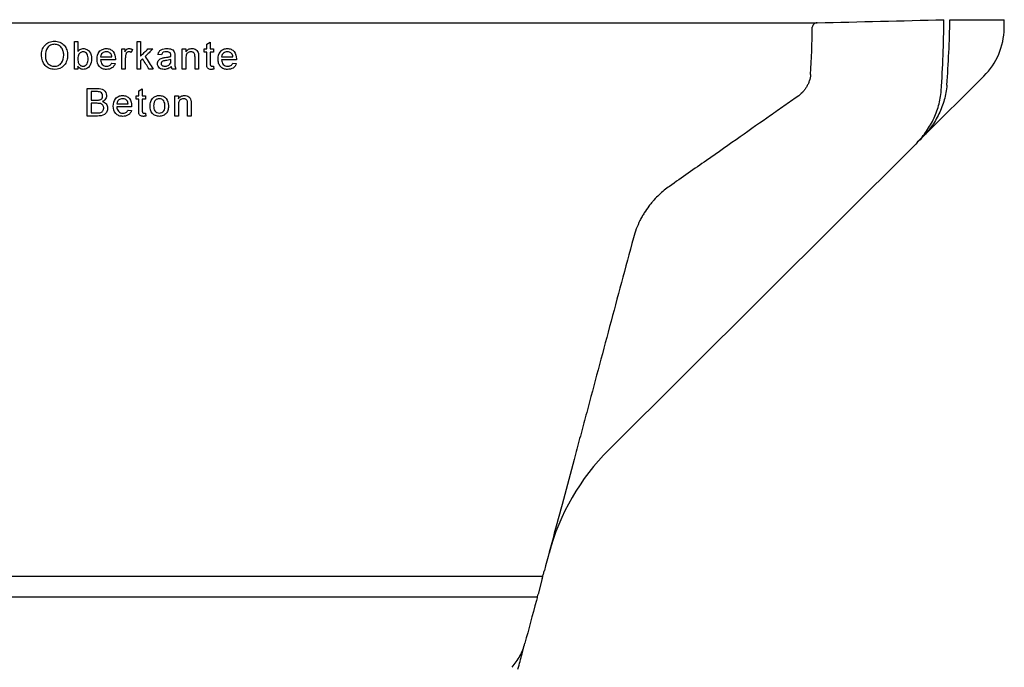
# Model space of a CAD drawing. Units: inches. Extents: x 24128 to 42093, y -4397 to 3454.
# Drawn here: x 32670 to 32884, y -2653 to -2512 of the extents above; entities that cross this region are included whole.
import ezdxf

# ---------------------------------------------------------------- set-up
doc = ezdxf.new("R2010")
doc.units = ezdxf.units.IN
doc.header["$MEASUREMENT"] = 0
doc.layers.add('DUENN-18', color=94, linetype='Continuous')
doc.layers.add('SICHTBAR', color=7, linetype='Continuous')

msp = doc.modelspace()

# ---------------------------------------------------------------- linework, layer by layer
at = {"layer": 'DUENN-18'}
for p, q in [((32681.43, -2516.44), (32682.2, -2516.44)), ((32695.11, -2516.44), (32695.87, -2516.44)), ((32691.77, -2518.05), (32692.46, -2518.05)), ((32692.46, -2518.05), (32692.46, -2518.66)), ((32694.08, -2518.18), (32693.84, -2518.85)), ((32697.48, -2518.05), (32698.55, -2518.05)), ((32704.97, -2518.05), (32705.74, -2518.05)), ((32705.74, -2518.05), (32705.74, -2518.66)), ((32709.75, -2518.05), (32710.29, -2518.05)), ((32709.75, -2518.74), (32709.75, -2518.05)), ((32710.29, -2516.99), (32711.06, -2516.55)), ((32711.06, -2518.05), (32711.75, -2518.05)), ((32711.75, -2518.05), (32711.75, -2518.74)), ((32687.14, -2519.74), (32689.6, -2519.74)), ((32690.37, -2520.44), (32687.14, -2520.44)), ((32696.32, -2520.23), (32695.87, -2520.66)), ((32700.42, -2519.36), (32699.65, -2519.28)), ((32702.49, -2520.58), (32702.49, -2520.36)), ((32703.34, -2519.59), (32703.34, -2520.53)), ((32710.29, -2518.74), (32709.75, -2518.74)), ((32711.75, -2518.74), (32711.06, -2518.74)), ((32713.54, -2519.74), (32716, -2519.74)), ((32716.77, -2520.44), (32713.54, -2520.44)), ((32682.2, -2522.44), (32681.43, -2522.44)), ((32682.2, -2521.78), (32682.2, -2522.44)), ((32689.59, -2521.13), (32690.34, -2521.21)), ((32692.54, -2522.44), (32691.77, -2522.44)), ((32695.87, -2522.44), (32695.11, -2522.44)), ((32698.63, -2522.44), (32697.73, -2522.44)), ((32703.57, -2522.44), (32702.8, -2522.44)), ((32705.74, -2522.44), (32704.97, -2522.44)), ((32708.51, -2522.44), (32707.74, -2522.44)), ((32711.75, -2521.8), (32711.83, -2522.45)), ((32715.99, -2521.13), (32716.74, -2521.21)), ((32684.22, -2526.67), (32686.46, -2526.67)), ((32695.48, -2527.22), (32696.25, -2526.78)), ((32686.2, -2527.36), (32685.06, -2527.36)), ((32685.06, -2529.21), (32686.3, -2529.21)), ((32694.94, -2528.98), (32694.94, -2528.28)), ((32694.94, -2528.28), (32695.48, -2528.28)), ((32695.48, -2528.98), (32694.94, -2528.98)), ((32696.25, -2528.28), (32696.94, -2528.28)), ((32696.94, -2528.98), (32696.25, -2528.98)), ((32696.94, -2528.28), (32696.94, -2528.98)), ((32703.35, -2528.28), (32704.12, -2528.28)), ((32704.12, -2528.28), (32704.12, -2528.9)), ((32686.38, -2529.9), (32685.06, -2529.9)), ((32690.69, -2529.98), (32693.15, -2529.98)), ((32693.92, -2530.67), (32690.69, -2530.67)), ((32693.15, -2531.36), (32693.9, -2531.44)), ((32686.47, -2532.67), (32684.22, -2532.67)), ((32685.06, -2531.98), (32686.48, -2531.98)), ((32696.94, -2532.03), (32697.02, -2532.68)), ((32704.12, -2532.67), (32703.35, -2532.67)), ((32706.89, -2532.67), (32706.12, -2532.67)), ((32783.16, -2632.97), (32515.25, -2632.97)), ((32519.86, -2637.41), (32781.44, -2637.41))]:
    msp.add_line(p, q, dxfattribs=at)
for points in [[(32870.46, -2527.15), (32870.83, -2522.01), (32871.03, -2516.85), (32871.04, -2511.69)], [(32841.96, -2523.63), (32842.18, -2520.22), (32842.32, -2516.78), (32842.36, -2513.34)], [(32682.2, -2520.21), (32682.2, -2520.58), (32682.22, -2520.96), (32682.4, -2521.28)]]:
    msp.add_open_spline(points, degree=3, dxfattribs=at)
for points, knots in [([(32843.42, -2512.36), (32843.28, -2512.36), (32843.15, -2512.39), (32842.9, -2512.48), (32842.79, -2512.55), (32842.59, -2512.73), (32842.51, -2512.83), (32842.39, -2513.07), (32842.36, -2513.2), (32842.36, -2513.34)], [0, 0, 0, 0, 0.25, 0.25, 0.5, 0.5, 0.75, 0.75, 1, 1, 1, 1]), ([(32674.26, -2519.52), (32674.27, -2519.12), (32674.3, -2518.72), (32674.53, -2517.96), (32674.71, -2517.59), (32675.24, -2516.98), (32675.57, -2516.74), (32676.3, -2516.43), (32676.71, -2516.37), (32677.11, -2516.36)], [0, 0, 0, 0, 0.25, 0.25, 0.5, 0.5, 0.75, 0.75, 1, 1, 1, 1]), ([(32677.11, -2516.36), (32677.51, -2516.37), (32677.9, -2516.43), (32678.62, -2516.74), (32678.95, -2516.97), (32679.47, -2517.55), (32679.66, -2517.91), (32679.9, -2518.65), (32679.95, -2519.05), (32679.95, -2519.45)], [0, 0, 0, 0, 0.25, 0.25, 0.5, 0.5, 0.75, 0.75, 1, 1, 1, 1]), ([(32681.43, -2522.44), (32681.43, -2521.94), (32681.43, -2520.94), (32681.43, -2519.44), (32681.43, -2517.94), (32681.43, -2516.94), (32681.43, -2516.44)], [0, 0, 0, 0, 0.250006, 0.5, 0.749994, 1, 1, 1, 1]), ([(32682.2, -2516.44), (32682.2, -2516.81), (32682.2, -2517.54), (32682.2, -2518.28), (32682.2, -2518.65)], [0, 0, 0, 0, 0.5, 1, 1, 1, 1]), ([(32695.11, -2522.44), (32695.11, -2521.94), (32695.11, -2520.94), (32695.11, -2519.44), (32695.11, -2517.94), (32695.11, -2516.94), (32695.11, -2516.44)], [0, 0, 0, 0, 0.250006, 0.5, 0.749994, 1, 1, 1, 1]), ([(32695.87, -2516.44), (32695.87, -2516.97), (32695.87, -2518.03), (32695.87, -2519.09), (32695.87, -2519.62)], [0, 0, 0, 0, 0.5, 1, 1, 1, 1]), ([(32677.12, -2517.05), (32676.81, -2517.06), (32676.51, -2517.11), (32675.97, -2517.37), (32675.72, -2517.56), (32675.18, -2518.28), (32675.12, -2518.92), (32675.11, -2519.53)], [0, 0, 0, 0, 0.25, 0.25, 0.5, 0.5, 1, 1, 1, 1]), ([(32679.11, -2519.44), (32679.1, -2519.15), (32679.08, -2518.86), (32678.97, -2518.44), (32678.92, -2518.3), (32678.8, -2518.04), (32678.72, -2517.91), (32678.55, -2517.67), (32678.45, -2517.57), (32678.22, -2517.38), (32678.1, -2517.31), (32677.7, -2517.11), (32677.41, -2517.06), (32677.12, -2517.05)], [0, 0, 0, 0, 0.25, 0.25, 0.375, 0.375, 0.5, 0.5, 0.625, 0.625, 0.75, 0.75, 1, 1, 1, 1]), ([(32682.2, -2518.65), (32682.27, -2518.55), (32682.34, -2518.45), (32682.43, -2518.37), (32682.55, -2518.25), (32682.69, -2518.15), (32682.84, -2518.08), (32682.99, -2518.02), (32683.15, -2517.99), (32683.3, -2517.98), (32683.33, -2517.98), (32683.35, -2517.98), (32683.38, -2517.98)], [0, 0, 0, 0, 0.250755, 0.250755, 0.250755, 0.61066, 0.61066, 0.61066, 0.946924, 0.946924, 0.946924, 1, 1, 1, 1]), ([(32683.38, -2517.98), (32683.65, -2517.98), (32683.91, -2518.03), (32684.39, -2518.26), (32684.61, -2518.44), (32685.07, -2519.09), (32685.19, -2519.64), (32685.2, -2520.18)], [0, 0, 0, 0, 0.25, 0.25, 0.5, 0.5, 1, 1, 1, 1]), ([(32686.37, -2520.28), (32686.38, -2519.7), (32686.49, -2519.11), (32687.05, -2518.44), (32687.28, -2518.26), (32687.81, -2518.03), (32688.11, -2517.98), (32688.4, -2517.98)], [0, 0, 0, 0, 0.5, 0.5, 0.75, 0.75, 1, 1, 1, 1]), ([(32688.4, -2517.98), (32688.68, -2517.98), (32688.96, -2518.02), (32689.48, -2518.25), (32689.7, -2518.43), (32690.24, -2519.08), (32690.36, -2519.67), (32690.37, -2520.24)], [0, 0, 0, 0, 0.25, 0.25, 0.5, 0.5, 1, 1, 1, 1]), ([(32691.77, -2522.44), (32691.77, -2522.07), (32691.77, -2521.34), (32691.77, -2520.25), (32691.77, -2519.15), (32691.77, -2518.42), (32691.77, -2518.05)], [0, 0, 0, 0, 0.250003, 0.5, 0.749997, 1, 1, 1, 1]), ([(32692.46, -2518.66), (32692.51, -2518.58), (32692.56, -2518.49), (32692.62, -2518.41), (32692.69, -2518.31), (32692.77, -2518.22), (32692.86, -2518.14), (32692.93, -2518.09), (32693.02, -2518.04), (32693.1, -2518.02), (32693.18, -2517.99), (32693.27, -2517.98), (32693.36, -2517.98)], [0, 0, 0, 0, 0.250284, 0.250284, 0.250284, 0.556196, 0.556196, 0.556196, 0.779572, 0.779572, 0.779572, 1, 1, 1, 1]), ([(32693.36, -2517.98), (32693.42, -2517.98), (32693.48, -2517.98), (32693.54, -2517.99), (32693.61, -2518), (32693.67, -2518.01), (32693.73, -2518.03), (32693.79, -2518.05), (32693.85, -2518.07), (32693.91, -2518.1), (32693.96, -2518.12), (32694.02, -2518.15), (32694.08, -2518.18)], [0, 0, 0, 0, 0.248638, 0.248638, 0.248638, 0.498087, 0.498087, 0.498087, 0.747445, 0.747445, 0.747445, 1, 1, 1, 1]), ([(32695.87, -2519.62), (32696.14, -2519.36), (32696.68, -2518.84), (32697.21, -2518.31), (32697.48, -2518.05)], [0, 0, 0, 0, 0.500009, 1, 1, 1, 1]), ([(32698.55, -2518.05), (32698.27, -2518.33), (32697.71, -2518.87), (32697.15, -2519.42), (32696.87, -2519.69)], [0, 0, 0, 0, 0.49999, 1, 1, 1, 1]), ([(32699.65, -2519.28), (32699.7, -2519.07), (32699.77, -2518.86), (32700.01, -2518.49), (32700.18, -2518.34), (32700.76, -2518.04), (32701.2, -2517.98), (32701.63, -2517.98)], [0, 0, 0, 0, 0.25, 0.25, 0.5, 0.5, 1, 1, 1, 1]), ([(32701.63, -2517.98), (32701.98, -2517.98), (32702.33, -2518.01), (32702.82, -2518.22), (32702.97, -2518.32), (32703.19, -2518.59), (32703.26, -2518.76), (32703.3, -2518.94)], [0, 0, 0, 0, 0.5, 0.5, 0.75, 0.75, 1, 1, 1, 1]), ([(32704.97, -2522.44), (32704.97, -2522.07), (32704.97, -2521.34), (32704.97, -2520.25), (32704.97, -2519.15), (32704.97, -2518.42), (32704.97, -2518.05)], [0, 0, 0, 0, 0.250003, 0.5, 0.749996, 1, 1, 1, 1]), ([(32705.74, -2518.66), (32705.89, -2518.45), (32706.08, -2518.26), (32706.55, -2518.02), (32706.81, -2517.98), (32707.07, -2517.98)], [0, 0, 0, 0, 0.5, 0.5, 1, 1, 1, 1]), ([(32707.07, -2517.98), (32707.39, -2517.98), (32707.71, -2518.06), (32708.25, -2518.41), (32708.4, -2518.72), (32708.47, -2519.04)], [0, 0, 0, 0, 0.5, 0.5, 1, 1, 1, 1]), ([(32710.29, -2518.05), (32710.29, -2517.87), (32710.29, -2517.52), (32710.29, -2517.16), (32710.29, -2516.99)], [0, 0, 0, 0, 0.5, 1, 1, 1, 1]), ([(32711.06, -2516.55), (32711.06, -2516.8), (32711.06, -2517.3), (32711.06, -2517.8), (32711.06, -2518.05)], [0, 0, 0, 0, 0.5, 1, 1, 1, 1]), ([(32712.77, -2520.28), (32712.78, -2519.7), (32712.89, -2519.1), (32713.46, -2518.43), (32713.7, -2518.25), (32714.22, -2518.02), (32714.51, -2517.98), (32714.8, -2517.98)], [0, 0, 0, 0, 0.5, 0.5, 0.75, 0.75, 1, 1, 1, 1]), ([(32714.8, -2517.98), (32715.07, -2517.98), (32715.35, -2518.02), (32715.86, -2518.24), (32716.09, -2518.42), (32716.64, -2519.06), (32716.76, -2519.66), (32716.77, -2520.24)], [0, 0, 0, 0, 0.25, 0.25, 0.5, 0.5, 1, 1, 1, 1]), ([(32677.11, -2522.51), (32676.72, -2522.51), (32676.34, -2522.45), (32675.62, -2522.15), (32675.3, -2521.93), (32674.52, -2521.08), (32674.27, -2520.3), (32674.26, -2519.52)], [0, 0, 0, 0, 0.25, 0.25, 0.5, 0.5, 1, 1, 1, 1]), ([(32675.11, -2519.53), (32675.11, -2519.81), (32675.14, -2520.09), (32675.26, -2520.5), (32675.31, -2520.64), (32675.43, -2520.89), (32675.51, -2521.01), (32675.69, -2521.23), (32675.8, -2521.33), (32676.02, -2521.51), (32676.14, -2521.59), (32676.53, -2521.77), (32676.82, -2521.81), (32677.1, -2521.82)], [0, 0, 0, 0, 0.25, 0.25, 0.375, 0.375, 0.5, 0.5, 0.625, 0.625, 0.75, 0.75, 1, 1, 1, 1]), ([(32677.1, -2521.82), (32677.4, -2521.81), (32677.69, -2521.77), (32678.22, -2521.52), (32678.45, -2521.33), (32678.99, -2520.64), (32679.1, -2520.03), (32679.11, -2519.44)], [0, 0, 0, 0, 0.25, 0.25, 0.5, 0.5, 1, 1, 1, 1]), ([(32679.95, -2519.45), (32679.95, -2519.84), (32679.9, -2520.23), (32679.66, -2520.97), (32679.47, -2521.33), (32678.7, -2522.21), (32677.9, -2522.5), (32677.11, -2522.51)], [0, 0, 0, 0, 0.25, 0.25, 0.5, 0.5, 1, 1, 1, 1]), ([(32683.33, -2518.67), (32683.22, -2518.67), (32683.1, -2518.69), (32682.99, -2518.73), (32682.88, -2518.77), (32682.78, -2518.83), (32682.7, -2518.9), (32682.59, -2518.99), (32682.49, -2519.11), (32682.42, -2519.23), (32682.35, -2519.35), (32682.3, -2519.48), (32682.27, -2519.62), (32682.22, -2519.81), (32682.2, -2520.01), (32682.2, -2520.21)], [0, 0, 0, 0, 0.1614, 0.1614, 0.1614, 0.323397, 0.323397, 0.323397, 0.521709, 0.521709, 0.521709, 0.71802, 0.71802, 0.71802, 1, 1, 1, 1]), ([(32683.3, -2521.82), (32683.66, -2521.81), (32684, -2521.6), (32684.38, -2520.98), (32684.43, -2520.6), (32684.43, -2520.24)], [0, 0, 0, 0, 0.5, 0.5, 1, 1, 1, 1]), ([(32684.43, -2520.24), (32684.43, -2519.88), (32684.39, -2519.51), (32684.04, -2518.89), (32683.69, -2518.68), (32683.33, -2518.67)], [0, 0, 0, 0, 0.5, 0.5, 1, 1, 1, 1]), ([(32685.2, -2520.18), (32685.19, -2520.73), (32685.1, -2521.3), (32684.62, -2521.98), (32684.42, -2522.17), (32683.93, -2522.45), (32683.65, -2522.51), (32683.37, -2522.51)], [0, 0, 0, 0, 0.5, 0.5, 0.75, 0.75, 1, 1, 1, 1]), ([(32688.44, -2522.51), (32688.15, -2522.51), (32687.87, -2522.48), (32687.33, -2522.27), (32687.08, -2522.1), (32686.51, -2521.46), (32686.38, -2520.86), (32686.37, -2520.28)], [0, 0, 0, 0, 0.25, 0.25, 0.5, 0.5, 1, 1, 1, 1]), ([(32688.39, -2518.67), (32688.24, -2518.67), (32688.09, -2518.69), (32687.8, -2518.78), (32687.66, -2518.85), (32687.42, -2519.05), (32687.33, -2519.17), (32687.19, -2519.44), (32687.15, -2519.59), (32687.14, -2519.74)], [0, 0, 0, 0, 0.25, 0.25, 0.5, 0.5, 0.75, 0.75, 1, 1, 1, 1]), ([(32687.14, -2520.44), (32687.17, -2520.79), (32687.26, -2521.15), (32687.74, -2521.68), (32688.09, -2521.81), (32688.45, -2521.82)], [0, 0, 0, 0, 0.5, 0.5, 1, 1, 1, 1]), ([(32689.32, -2519.04), (32689.26, -2518.98), (32689.19, -2518.92), (32689.12, -2518.87), (32689.01, -2518.8), (32688.89, -2518.74), (32688.76, -2518.71), (32688.64, -2518.68), (32688.51, -2518.67), (32688.39, -2518.67)], [0, 0, 0, 0, 0.247572, 0.247572, 0.247572, 0.642306, 0.642306, 0.642306, 1, 1, 1, 1]), ([(32689.6, -2519.74), (32689.59, -2519.68), (32689.58, -2519.62), (32689.57, -2519.55), (32689.56, -2519.49), (32689.54, -2519.43), (32689.52, -2519.36), (32689.48, -2519.26), (32689.42, -2519.15), (32689.35, -2519.07), (32689.34, -2519.06), (32689.33, -2519.05), (32689.32, -2519.04)], [0, 0, 0, 0, 0.24904, 0.24904, 0.24904, 0.498925, 0.498925, 0.498925, 0.946101, 0.946101, 0.946101, 1, 1, 1, 1]), ([(32690.37, -2520.24), (32690.37, -2520.27), (32690.37, -2520.31), (32690.37, -2520.34), (32690.37, -2520.36), (32690.37, -2520.37), (32690.37, -2520.39), (32690.37, -2520.4), (32690.37, -2520.42), (32690.37, -2520.44)], [0, 0, 0, 0, 0.499994, 0.499994, 0.499994, 0.749996, 0.749996, 0.749996, 1, 1, 1, 1]), ([(32692.66, -2519.23), (32692.64, -2519.3), (32692.62, -2519.37), (32692.6, -2519.45), (32692.59, -2519.52), (32692.58, -2519.59), (32692.57, -2519.67), (32692.55, -2519.81), (32692.54, -2519.96), (32692.54, -2520.11)], [0, 0, 0, 0, 0.250013, 0.250013, 0.250013, 0.500281, 0.500281, 0.500281, 1, 1, 1, 1]), ([(32692.54, -2520.11), (32692.54, -2520.5), (32692.54, -2521.27), (32692.54, -2522.05), (32692.54, -2522.44)], [0, 0, 0, 0, 0.5, 1, 1, 1, 1]), ([(32693.33, -2518.67), (32693.25, -2518.67), (32693.17, -2518.68), (32693.09, -2518.71), (32693.02, -2518.74), (32692.95, -2518.79), (32692.89, -2518.84), (32692.84, -2518.89), (32692.79, -2518.95), (32692.75, -2519.01), (32692.71, -2519.08), (32692.68, -2519.16), (32692.66, -2519.23)], [0, 0, 0, 0, 0.25485, 0.25485, 0.25485, 0.510864, 0.510864, 0.510864, 0.750928, 0.750928, 0.750928, 1, 1, 1, 1]), ([(32693.84, -2518.85), (32693.8, -2518.82), (32693.76, -2518.8), (32693.72, -2518.78), (32693.68, -2518.75), (32693.64, -2518.73), (32693.6, -2518.72), (32693.55, -2518.7), (32693.51, -2518.69), (32693.47, -2518.68), (32693.42, -2518.67), (32693.37, -2518.67), (32693.33, -2518.67)], [0, 0, 0, 0, 0.249041, 0.249041, 0.249041, 0.499225, 0.499225, 0.499225, 0.745742, 0.745742, 0.745742, 1, 1, 1, 1]), ([(32695.87, -2520.66), (32695.87, -2520.96), (32695.87, -2521.55), (32695.87, -2522.14), (32695.87, -2522.44)], [0, 0, 0, 0, 0.5, 1, 1, 1, 1]), ([(32697.73, -2522.44), (32697.5, -2522.07), (32697.02, -2521.34), (32696.55, -2520.6), (32696.32, -2520.23)], [0, 0, 0, 0, 0.499988, 1, 1, 1, 1]), ([(32696.87, -2519.69), (32697.16, -2520.15), (32697.75, -2521.07), (32698.34, -2521.98), (32698.63, -2522.44)], [0, 0, 0, 0, 0.500016, 1, 1, 1, 1]), ([(32699.57, -2521.28), (32699.57, -2521.13), (32699.59, -2520.98), (32699.64, -2520.85), (32699.69, -2520.71), (32699.77, -2520.58), (32699.86, -2520.47), (32699.95, -2520.37), (32700.05, -2520.28), (32700.17, -2520.21), (32700.3, -2520.13), (32700.44, -2520.08), (32700.59, -2520.03)], [0, 0, 0, 0, 0.249689, 0.249689, 0.249689, 0.501721, 0.501721, 0.501721, 0.735508, 0.735508, 0.735508, 1, 1, 1, 1]), ([(32701.33, -2520.6), (32701.23, -2520.61), (32701.12, -2520.63), (32700.91, -2520.67), (32700.8, -2520.69), (32700.6, -2520.77), (32700.51, -2520.84), (32700.41, -2520.97), (32700.38, -2521.02), (32700.35, -2521.12), (32700.34, -2521.18), (32700.34, -2521.23)], [0, 0, 0, 0, 0.25, 0.25, 0.5, 0.5, 0.75, 0.75, 0.875, 0.875, 1, 1, 1, 1]), ([(32701.49, -2518.67), (32701.26, -2518.67), (32701.02, -2518.68), (32700.6, -2518.9), (32700.49, -2519.13), (32700.42, -2519.36)], [0, 0, 0, 0, 0.5, 0.5, 1, 1, 1, 1]), ([(32700.59, -2520.03), (32700.69, -2520), (32700.8, -2519.98), (32700.9, -2519.97), (32700.95, -2519.96), (32701.01, -2519.95), (32701.06, -2519.94), (32701.11, -2519.93), (32701.17, -2519.93), (32701.22, -2519.92)], [0, 0, 0, 0, 0.498944, 0.498944, 0.498944, 0.74941, 0.74941, 0.74941, 1, 1, 1, 1]), ([(32701.22, -2519.92), (32701.43, -2519.89), (32701.65, -2519.86), (32701.86, -2519.82), (32701.96, -2519.81), (32702.07, -2519.78), (32702.18, -2519.76), (32702.28, -2519.73), (32702.39, -2519.7), (32702.49, -2519.67)], [0, 0, 0, 0, 0.49833, 0.49833, 0.49833, 0.748513, 0.748513, 0.748513, 1, 1, 1, 1]), ([(32702.49, -2520.36), (32702.31, -2520.43), (32702.11, -2520.47), (32701.73, -2520.55), (32701.53, -2520.57), (32701.33, -2520.6)], [0, 0, 0, 0, 0.5, 0.5, 1, 1, 1, 1]), ([(32702.29, -2518.9), (32702.2, -2518.82), (32702.09, -2518.76), (32701.97, -2518.73), (32701.89, -2518.71), (32701.82, -2518.69), (32701.74, -2518.68), (32701.66, -2518.67), (32701.58, -2518.67), (32701.49, -2518.67)], [0, 0, 0, 0, 0.436483, 0.436483, 0.436483, 0.715182, 0.715182, 0.715182, 1, 1, 1, 1]), ([(32702.49, -2519.49), (32702.49, -2519.44), (32702.49, -2519.38), (32702.48, -2519.33), (32702.48, -2519.25), (32702.46, -2519.16), (32702.43, -2519.09), (32702.4, -2519.03), (32702.37, -2518.98), (32702.33, -2518.93), (32702.32, -2518.92), (32702.31, -2518.91), (32702.29, -2518.9)], [0, 0, 0, 0, 0.249118, 0.249118, 0.249118, 0.635252, 0.635252, 0.635252, 0.922688, 0.922688, 0.922688, 1, 1, 1, 1]), ([(32702.37, -2521.19), (32702.4, -2521.15), (32702.42, -2521.1), (32702.45, -2521), (32702.46, -2520.95), (32702.48, -2520.79), (32702.49, -2520.69), (32702.49, -2520.58)], [0, 0, 0, 0, 0.25, 0.25, 0.5, 0.5, 1, 1, 1, 1]), ([(32702.49, -2519.67), (32702.49, -2519.64), (32702.49, -2519.61), (32702.49, -2519.58), (32702.49, -2519.56), (32702.49, -2519.55), (32702.49, -2519.53), (32702.49, -2519.52), (32702.49, -2519.5), (32702.49, -2519.49)], [0, 0, 0, 0, 0.499943, 0.499943, 0.499943, 0.749935, 0.749935, 0.749935, 1, 1, 1, 1]), ([(32703.3, -2518.94), (32703.31, -2518.99), (32703.32, -2519.05), (32703.32, -2519.1), (32703.33, -2519.16), (32703.33, -2519.21), (32703.33, -2519.27), (32703.33, -2519.32), (32703.34, -2519.37), (32703.34, -2519.43), (32703.34, -2519.48), (32703.34, -2519.54), (32703.34, -2519.59)], [0, 0, 0, 0, 0.250289, 0.250289, 0.250289, 0.500245, 0.500245, 0.500245, 0.750061, 0.750061, 0.750061, 1, 1, 1, 1]), ([(32703.34, -2520.53), (32703.34, -2520.85), (32703.34, -2521.17), (32703.36, -2521.49), (32703.36, -2521.65), (32703.37, -2521.81), (32703.41, -2521.97), (32703.44, -2522.13), (32703.5, -2522.29), (32703.57, -2522.44)], [0, 0, 0, 0, 0.491728, 0.491728, 0.491728, 0.740537, 0.740537, 0.740537, 1, 1, 1, 1]), ([(32706.86, -2518.67), (32706.72, -2518.67), (32706.57, -2518.69), (32706.44, -2518.74), (32706.31, -2518.79), (32706.18, -2518.87), (32706.07, -2518.96), (32706, -2519.02), (32705.94, -2519.1), (32705.9, -2519.19), (32705.84, -2519.31), (32705.8, -2519.44), (32705.78, -2519.58), (32705.75, -2519.74), (32705.74, -2519.92), (32705.74, -2520.09)], [0, 0, 0, 0, 0.208329, 0.208329, 0.208329, 0.419983, 0.419983, 0.419983, 0.556097, 0.556097, 0.556097, 0.754093, 0.754093, 0.754093, 1, 1, 1, 1]), ([(32705.74, -2520.09), (32705.74, -2520.48), (32705.74, -2521.26), (32705.74, -2522.05), (32705.74, -2522.44)], [0, 0, 0, 0, 0.5, 1, 1, 1, 1]), ([(32707.74, -2519.82), (32707.74, -2519.67), (32707.73, -2519.53), (32707.71, -2519.38), (32707.7, -2519.29), (32707.67, -2519.19), (32707.63, -2519.1), (32707.6, -2519.03), (32707.56, -2518.97), (32707.5, -2518.91), (32707.45, -2518.86), (32707.39, -2518.82), (32707.32, -2518.78), (32707.25, -2518.74), (32707.16, -2518.71), (32707.08, -2518.69), (32707.01, -2518.67), (32706.93, -2518.67), (32706.86, -2518.67)], [0, 0, 0, 0, 0.259084, 0.259084, 0.259084, 0.432584, 0.432584, 0.432584, 0.571222, 0.571222, 0.571222, 0.709344, 0.709344, 0.709344, 0.866563, 0.866563, 0.866563, 1, 1, 1, 1]), ([(32707.74, -2522.44), (32707.74, -2522), (32707.74, -2521.13), (32707.74, -2520.26), (32707.74, -2519.82)], [0, 0, 0, 0, 0.5, 1, 1, 1, 1]), ([(32708.47, -2519.04), (32708.48, -2519.09), (32708.48, -2519.15), (32708.49, -2519.21), (32708.5, -2519.27), (32708.5, -2519.33), (32708.5, -2519.39), (32708.5, -2519.51), (32708.51, -2519.63), (32708.51, -2519.75)], [0, 0, 0, 0, 0.250247, 0.250247, 0.250247, 0.500226, 0.500226, 0.500226, 1, 1, 1, 1]), ([(32708.51, -2519.75), (32708.51, -2520.2), (32708.51, -2521.1), (32708.51, -2521.99), (32708.51, -2522.44)], [0, 0, 0, 0, 0.5000005, 1, 1, 1, 1]), ([(32710.29, -2521.21), (32710.29, -2520.8), (32710.29, -2519.98), (32710.29, -2519.16), (32710.29, -2518.74)], [0, 0, 0, 0, 0.4999997, 1, 1, 1, 1]), ([(32711.06, -2518.74), (32711.06, -2519.16), (32711.06, -2519.99), (32711.06, -2520.82), (32711.06, -2521.23)], [0, 0, 0, 0, 0.5, 1, 1, 1, 1]), ([(32714.84, -2522.51), (32714.55, -2522.51), (32714.27, -2522.48), (32713.74, -2522.28), (32713.49, -2522.11), (32713.11, -2521.69), (32712.97, -2521.43), (32712.8, -2520.87), (32712.77, -2520.58), (32712.77, -2520.28)], [0, 0, 0, 0, 0.25, 0.25, 0.5, 0.5, 0.75, 0.75, 1, 1, 1, 1]), ([(32714.79, -2518.67), (32714.64, -2518.67), (32714.49, -2518.69), (32714.2, -2518.78), (32714.07, -2518.85), (32713.89, -2518.99), (32713.83, -2519.05), (32713.74, -2519.17), (32713.7, -2519.23), (32713.6, -2519.44), (32713.55, -2519.59), (32713.54, -2519.74)], [0, 0, 0, 0, 0.25, 0.25, 0.5, 0.5, 0.625, 0.625, 0.75, 0.75, 1, 1, 1, 1]), ([(32713.54, -2520.44), (32713.57, -2520.8), (32713.66, -2521.16), (32714.14, -2521.69), (32714.5, -2521.81), (32714.85, -2521.82)], [0, 0, 0, 0, 0.5, 0.5, 1, 1, 1, 1]), ([(32715.72, -2519.04), (32715.59, -2518.92), (32715.46, -2518.82), (32715.13, -2518.69), (32714.96, -2518.67), (32714.79, -2518.67)], [0, 0, 0, 0, 0.5, 0.5, 1, 1, 1, 1]), ([(32716, -2519.74), (32715.98, -2519.62), (32715.96, -2519.49), (32715.89, -2519.3), (32715.87, -2519.24), (32715.8, -2519.13), (32715.76, -2519.08), (32715.72, -2519.04)], [0, 0, 0, 0, 0.5, 0.5, 0.75, 0.75, 1, 1, 1, 1]), ([(32716.77, -2520.24), (32716.77, -2520.27), (32716.77, -2520.31), (32716.77, -2520.34), (32716.77, -2520.36), (32716.77, -2520.37), (32716.77, -2520.39), (32716.77, -2520.4), (32716.77, -2520.42), (32716.77, -2520.44)], [0, 0, 0, 0, 0.499994, 0.499994, 0.499994, 0.749996, 0.749996, 0.749996, 1, 1, 1, 1]), ([(32683.37, -2522.51), (32683.22, -2522.51), (32683.06, -2522.49), (32682.91, -2522.43), (32682.77, -2522.38), (32682.63, -2522.29), (32682.51, -2522.18), (32682.39, -2522.07), (32682.29, -2521.92), (32682.2, -2521.78)], [0, 0, 0, 0, 0.323434, 0.323434, 0.323434, 0.65018, 0.65018, 0.65018, 1, 1, 1, 1]), ([(32682.4, -2521.28), (32682.48, -2521.4), (32682.57, -2521.52), (32682.68, -2521.61), (32682.77, -2521.68), (32682.86, -2521.73), (32682.96, -2521.77), (32683.07, -2521.8), (32683.19, -2521.82), (32683.3, -2521.82)], [0, 0, 0, 0, 0.39455, 0.39455, 0.39455, 0.687661, 0.687661, 0.687661, 1, 1, 1, 1]), ([(32690.34, -2521.21), (32690.22, -2521.61), (32689.98, -2521.97), (32689.28, -2522.43), (32688.85, -2522.51), (32688.44, -2522.51)], [0, 0, 0, 0, 0.5, 0.5, 1, 1, 1, 1]), ([(32688.45, -2521.82), (32688.62, -2521.82), (32688.8, -2521.8), (32688.96, -2521.74), (32689.07, -2521.7), (32689.18, -2521.64), (32689.27, -2521.57), (32689.36, -2521.5), (32689.43, -2521.4), (32689.49, -2521.31), (32689.53, -2521.25), (32689.56, -2521.19), (32689.59, -2521.13)], [0, 0, 0, 0, 0.369629, 0.369629, 0.369629, 0.614693, 0.614693, 0.614693, 0.859787, 0.859787, 0.859787, 1, 1, 1, 1]), ([(32701, -2522.51), (32700.65, -2522.51), (32700.28, -2522.45), (32699.87, -2522.11), (32699.75, -2521.97), (32699.6, -2521.64), (32699.57, -2521.46), (32699.57, -2521.28)], [0, 0, 0, 0, 0.5, 0.5, 0.75, 0.75, 1, 1, 1, 1]), ([(32700.34, -2521.23), (32700.34, -2521.31), (32700.35, -2521.38), (32700.38, -2521.45), (32700.41, -2521.5), (32700.45, -2521.56), (32700.49, -2521.6), (32700.54, -2521.65), (32700.59, -2521.68), (32700.65, -2521.71), (32700.73, -2521.76), (32700.82, -2521.79), (32700.92, -2521.8), (32701, -2521.82), (32701.09, -2521.82), (32701.18, -2521.82)], [0, 0, 0, 0, 0.192113, 0.192113, 0.192113, 0.358545, 0.358545, 0.358545, 0.520866, 0.520866, 0.520866, 0.772794, 0.772794, 0.772794, 1, 1, 1, 1]), ([(32702.57, -2521.9), (32702.34, -2522.08), (32702.1, -2522.25), (32701.58, -2522.46), (32701.29, -2522.51), (32701, -2522.51)], [0, 0, 0, 0, 0.5, 0.5, 1, 1, 1, 1]), ([(32701.18, -2521.82), (32701.3, -2521.82), (32701.41, -2521.81), (32701.64, -2521.76), (32701.75, -2521.72), (32702.07, -2521.56), (32702.25, -2521.4), (32702.37, -2521.19)], [0, 0, 0, 0, 0.25, 0.25, 0.5, 0.5, 1, 1, 1, 1]), ([(32702.8, -2522.44), (32702.77, -2522.4), (32702.74, -2522.36), (32702.72, -2522.32), (32702.69, -2522.27), (32702.67, -2522.23), (32702.65, -2522.18), (32702.63, -2522.14), (32702.62, -2522.09), (32702.6, -2522.05), (32702.59, -2522), (32702.58, -2521.95), (32702.57, -2521.9)], [0, 0, 0, 0, 0.248847, 0.248847, 0.248847, 0.498513, 0.498513, 0.498513, 0.747491, 0.747491, 0.747491, 1, 1, 1, 1]), ([(32711.29, -2522.51), (32711.15, -2522.51), (32711, -2522.5), (32710.86, -2522.46), (32710.78, -2522.44), (32710.69, -2522.4), (32710.62, -2522.35), (32710.55, -2522.3), (32710.48, -2522.23), (32710.43, -2522.16), (32710.39, -2522.09), (32710.36, -2522.01), (32710.34, -2521.92), (32710.29, -2521.69), (32710.29, -2521.45), (32710.29, -2521.21)], [0, 0, 0, 0, 0.224238, 0.224238, 0.224238, 0.364409, 0.364409, 0.364409, 0.505548, 0.505548, 0.505548, 0.634316, 0.634316, 0.634316, 1, 1, 1, 1]), ([(32711.06, -2521.23), (32711.06, -2521.3), (32711.06, -2521.37), (32711.07, -2521.44), (32711.07, -2521.5), (32711.07, -2521.56), (32711.09, -2521.62), (32711.1, -2521.65), (32711.12, -2521.68), (32711.14, -2521.7), (32711.16, -2521.73), (32711.19, -2521.75), (32711.21, -2521.77), (32711.24, -2521.79), (32711.28, -2521.8), (32711.31, -2521.81), (32711.36, -2521.82), (32711.4, -2521.82), (32711.45, -2521.82)], [0, 0, 0, 0, 0.25147, 0.25147, 0.25147, 0.462463, 0.462463, 0.462463, 0.580509, 0.580509, 0.580509, 0.697389, 0.697389, 0.697389, 0.824252, 0.824252, 0.824252, 1, 1, 1, 1]), ([(32711.83, -2522.45), (32711.74, -2522.47), (32711.65, -2522.48), (32711.56, -2522.49), (32711.52, -2522.5), (32711.47, -2522.51), (32711.43, -2522.51), (32711.38, -2522.51), (32711.33, -2522.51), (32711.29, -2522.51)], [0, 0, 0, 0, 0.497952, 0.497952, 0.497952, 0.748423, 0.748423, 0.748423, 1, 1, 1, 1]), ([(32711.45, -2521.82), (32711.5, -2521.82), (32711.55, -2521.82), (32711.6, -2521.82), (32711.63, -2521.81), (32711.65, -2521.81), (32711.68, -2521.81), (32711.7, -2521.81), (32711.73, -2521.81), (32711.75, -2521.8)], [0, 0, 0, 0, 0.499514, 0.499514, 0.499514, 0.749724, 0.749724, 0.749724, 1, 1, 1, 1]), ([(32716.74, -2521.21), (32716.62, -2521.61), (32716.38, -2521.98), (32715.67, -2522.44), (32715.25, -2522.51), (32714.84, -2522.51)], [0, 0, 0, 0, 0.5, 0.5, 1, 1, 1, 1]), ([(32714.85, -2521.82), (32715.08, -2521.81), (32715.32, -2521.78), (32715.73, -2521.55), (32715.88, -2521.35), (32715.99, -2521.13)], [0, 0, 0, 0, 0.5, 0.5, 1, 1, 1, 1]), ([(32841.96, -2523.63), (32841.93, -2524.12), (32841.84, -2524.59), (32841.61, -2525.28), (32841.52, -2525.51), (32841.32, -2525.95), (32841.2, -2526.16), (32840.95, -2526.57), (32840.81, -2526.77), (32840.52, -2527.16), (32840.36, -2527.34), (32839.86, -2527.87), (32839.49, -2528.19), (32839.09, -2528.47)], [0, 0, 0, 0, 0.25, 0.25, 0.375, 0.375, 0.5, 0.5, 0.625, 0.625, 0.75, 0.75, 1, 1, 1, 1]), ([(32684.22, -2532.67), (32684.22, -2532.17), (32684.22, -2531.17), (32684.22, -2529.67), (32684.22, -2528.17), (32684.22, -2527.17), (32684.22, -2526.67)], [0, 0, 0, 0, 0.250006, 0.5, 0.749994, 1, 1, 1, 1]), ([(32686.46, -2526.67), (32686.94, -2526.67), (32687.43, -2526.72), (32688.21, -2527.28), (32688.43, -2527.75), (32688.45, -2528.22)], [0, 0, 0, 0, 0.5, 0.5, 1, 1, 1, 1]), ([(32695.48, -2528.28), (32695.48, -2528.11), (32695.48, -2527.75), (32695.48, -2527.39), (32695.48, -2527.22)], [0, 0, 0, 0, 0.5, 1, 1, 1, 1]), ([(32696.25, -2526.78), (32696.25, -2527.03), (32696.25, -2527.53), (32696.25, -2528.03), (32696.25, -2528.28)], [0, 0, 0, 0, 0.5, 1, 1, 1, 1]), ([(32864.9, -2538.78), (32865.68, -2538), (32866.39, -2537.17), (32867.35, -2535.84), (32867.65, -2535.38), (32868.22, -2534.44), (32868.49, -2533.96), (32869.21, -2532.48), (32869.6, -2531.46), (32870.04, -2529.88), (32870.16, -2529.34), (32870.35, -2528.26), (32870.42, -2527.71), (32870.46, -2527.15)], [0, 0, 0, 0, 0.25, 0.25, 0.375, 0.375, 0.5, 0.5, 0.75, 0.75, 0.875, 0.875, 1, 1, 1, 1]), ([(32685.06, -2527.36), (32685.06, -2527.67), (32685.06, -2528.28), (32685.06, -2528.9), (32685.06, -2529.21)], [0, 0, 0, 0, 0.5000001, 1, 1, 1, 1]), ([(32687.6, -2528.3), (32687.59, -2528.14), (32687.57, -2527.98), (32687.43, -2527.68), (32687.31, -2527.56), (32687.02, -2527.41), (32686.86, -2527.39), (32686.53, -2527.36), (32686.37, -2527.36), (32686.2, -2527.36)], [0, 0, 0, 0, 0.25, 0.25, 0.5, 0.5, 0.75, 0.75, 1, 1, 1, 1]), ([(32686.3, -2529.21), (32686.42, -2529.21), (32686.54, -2529.2), (32686.78, -2529.19), (32686.9, -2529.17), (32687.02, -2529.14)], [0, 0, 0, 0, 0.5, 0.5, 1, 1, 1, 1]), ([(32687.02, -2529.14), (32687.12, -2529.1), (32687.22, -2529.06), (32687.3, -2528.99), (32687.36, -2528.95), (32687.42, -2528.88), (32687.46, -2528.82), (32687.51, -2528.75), (32687.54, -2528.67), (32687.56, -2528.6), (32687.59, -2528.5), (32687.6, -2528.4), (32687.6, -2528.3)], [0, 0, 0, 0, 0.28554, 0.28554, 0.28554, 0.507031, 0.507031, 0.507031, 0.727309, 0.727309, 0.727309, 1, 1, 1, 1]), ([(32688.45, -2528.22), (32688.44, -2528.38), (32688.41, -2528.55), (32688.36, -2528.7), (32688.3, -2528.85), (32688.21, -2528.99), (32688.1, -2529.12), (32688, -2529.23), (32687.88, -2529.33), (32687.75, -2529.41), (32687.68, -2529.45), (32687.61, -2529.48), (32687.55, -2529.51)], [0, 0, 0, 0, 0.293745, 0.293745, 0.293745, 0.58899, 0.58899, 0.58899, 0.864454, 0.864454, 0.864454, 1, 1, 1, 1]), ([(32689.92, -2530.51), (32689.93, -2529.94), (32690.04, -2529.34), (32690.6, -2528.67), (32690.84, -2528.49), (32691.37, -2528.26), (32691.66, -2528.21), (32691.95, -2528.21)], [0, 0, 0, 0, 0.5, 0.5, 0.75, 0.75, 1, 1, 1, 1]), ([(32691.95, -2528.9), (32691.79, -2528.9), (32691.64, -2528.92), (32691.35, -2529.01), (32691.21, -2529.08), (32690.98, -2529.28), (32690.88, -2529.4), (32690.75, -2529.67), (32690.71, -2529.82), (32690.69, -2529.98)], [0, 0, 0, 0, 0.25, 0.25, 0.5, 0.5, 0.75, 0.75, 1, 1, 1, 1]), ([(32691.95, -2528.21), (32692.23, -2528.21), (32692.52, -2528.25), (32693.03, -2528.48), (32693.26, -2528.66), (32693.8, -2529.31), (32693.91, -2529.9), (32693.92, -2530.47)], [0, 0, 0, 0, 0.25, 0.25, 0.5, 0.5, 1, 1, 1, 1]), ([(32692.87, -2529.27), (32692.81, -2529.21), (32692.75, -2529.15), (32692.68, -2529.1), (32692.57, -2529.03), (32692.44, -2528.97), (32692.31, -2528.94), (32692.19, -2528.91), (32692.07, -2528.9), (32691.95, -2528.9)], [0, 0, 0, 0, 0.246366, 0.246366, 0.246366, 0.644167, 0.644167, 0.644167, 1, 1, 1, 1]), ([(32693.15, -2529.98), (32693.14, -2529.85), (32693.12, -2529.72), (32693.05, -2529.53), (32693.02, -2529.47), (32692.96, -2529.36), (32692.92, -2529.31), (32692.87, -2529.27)], [0, 0, 0, 0, 0.5, 0.5, 0.75, 0.75, 1, 1, 1, 1]), ([(32695.48, -2531.44), (32695.48, -2531.03), (32695.48, -2530.21), (32695.48, -2529.39), (32695.48, -2528.98)], [0, 0, 0, 0, 0.5, 1, 1, 1, 1]), ([(32696.25, -2528.98), (32696.25, -2529.39), (32696.25, -2530.22), (32696.25, -2531.05), (32696.25, -2531.46)], [0, 0, 0, 0, 0.5, 1, 1, 1, 1]), ([(32697.95, -2530.48), (32697.96, -2530.15), (32697.99, -2529.82), (32698.19, -2529.2), (32698.37, -2528.92), (32698.61, -2528.69)], [0, 0, 0, 0, 0.5, 0.5, 1, 1, 1, 1]), ([(32698.61, -2528.69), (32698.8, -2528.53), (32699.01, -2528.4), (32699.47, -2528.24), (32699.71, -2528.21), (32699.96, -2528.21)], [0, 0, 0, 0, 0.5, 0.5, 1, 1, 1, 1]), ([(32699.96, -2528.9), (32699.86, -2528.9), (32699.77, -2528.91), (32699.59, -2528.95), (32699.5, -2528.98), (32699.33, -2529.06), (32699.25, -2529.12), (32699.11, -2529.24), (32699.05, -2529.31), (32698.94, -2529.47), (32698.9, -2529.55), (32698.82, -2529.73), (32698.8, -2529.82), (32698.74, -2530.09), (32698.73, -2530.28), (32698.72, -2530.47)], [0, 0, 0, 0, 0.125, 0.125, 0.25, 0.25, 0.375, 0.375, 0.5, 0.5, 0.625, 0.625, 0.75, 0.75, 1, 1, 1, 1]), ([(32699.96, -2528.21), (32700.24, -2528.21), (32700.51, -2528.25), (32701.03, -2528.47), (32701.26, -2528.63), (32701.81, -2529.26), (32701.94, -2529.85), (32701.95, -2530.41)], [0, 0, 0, 0, 0.25, 0.25, 0.5, 0.5, 1, 1, 1, 1]), ([(32701.18, -2530.45), (32701.18, -2530.08), (32701.13, -2529.69), (32700.8, -2529.24), (32700.66, -2529.11), (32700.33, -2528.94), (32700.14, -2528.9), (32699.96, -2528.9)], [0, 0, 0, 0, 0.5, 0.5, 0.75, 0.75, 1, 1, 1, 1]), ([(32703.35, -2532.67), (32703.35, -2532.3), (32703.35, -2531.57), (32703.35, -2530.48), (32703.35, -2529.38), (32703.35, -2528.65), (32703.35, -2528.28)], [0, 0, 0, 0, 0.250003, 0.499999, 0.749996, 1, 1, 1, 1]), ([(32704.12, -2528.9), (32704.28, -2528.68), (32704.47, -2528.49), (32704.93, -2528.25), (32705.2, -2528.21), (32705.46, -2528.21)], [0, 0, 0, 0, 0.5, 0.5, 1, 1, 1, 1]), ([(32705.24, -2528.9), (32705.1, -2528.9), (32704.96, -2528.92), (32704.83, -2528.97), (32704.69, -2529.02), (32704.57, -2529.09), (32704.46, -2529.19), (32704.39, -2529.25), (32704.33, -2529.33), (32704.29, -2529.41), (32704.23, -2529.53), (32704.19, -2529.66), (32704.17, -2529.79), (32704.13, -2529.96), (32704.12, -2530.14), (32704.12, -2530.32)], [0, 0, 0, 0, 0.206105, 0.206105, 0.206105, 0.41574, 0.41574, 0.41574, 0.549735, 0.549735, 0.549735, 0.744074, 0.744074, 0.744074, 1, 1, 1, 1]), ([(32706.12, -2530.05), (32706.12, -2529.9), (32706.12, -2529.75), (32706.1, -2529.61), (32706.08, -2529.51), (32706.06, -2529.42), (32706.02, -2529.33), (32705.98, -2529.26), (32705.94, -2529.2), (32705.88, -2529.14), (32705.83, -2529.09), (32705.76, -2529.04), (32705.7, -2529), (32705.62, -2528.96), (32705.54, -2528.93), (32705.45, -2528.92), (32705.38, -2528.9), (32705.31, -2528.9), (32705.24, -2528.9)], [0, 0, 0, 0, 0.262194, 0.262194, 0.262194, 0.436147, 0.436147, 0.436147, 0.576346, 0.576346, 0.576346, 0.715999, 0.715999, 0.715999, 0.876227, 0.876227, 0.876227, 1, 1, 1, 1]), ([(32705.46, -2528.21), (32705.78, -2528.21), (32706.1, -2528.29), (32706.63, -2528.64), (32706.78, -2528.95), (32706.85, -2529.27)], [0, 0, 0, 0, 0.5, 0.5, 1, 1, 1, 1]), ([(32706.85, -2529.27), (32706.87, -2529.38), (32706.88, -2529.5), (32706.89, -2529.62), (32706.89, -2529.68), (32706.89, -2529.74), (32706.89, -2529.8), (32706.89, -2529.86), (32706.89, -2529.92), (32706.89, -2529.99)], [0, 0, 0, 0, 0.498054, 0.498054, 0.498054, 0.749016, 0.749016, 0.749016, 1, 1, 1, 1]), ([(32839.09, -2528.47), (32838.18, -2529.11), (32837.23, -2529.77), (32835.27, -2531.15), (32834.26, -2531.85), (32831.13, -2534.04), (32828.93, -2535.59), (32824.27, -2538.84), (32821.83, -2540.56), (32816.69, -2544.15), (32814, -2546.03), (32811.19, -2548)], [0, 0, 0, 0, 0.125, 0.125, 0.25, 0.25, 0.5, 0.5, 0.75, 0.75, 1, 1, 1, 1]), ([(32685.06, -2529.9), (32685.06, -2530.25), (32685.06, -2530.94), (32685.06, -2531.63), (32685.06, -2531.98)], [0, 0, 0, 0, 0.5, 1, 1, 1, 1]), ([(32687.83, -2530.94), (32687.83, -2530.85), (32687.82, -2530.77), (32687.79, -2530.6), (32687.76, -2530.52), (32687.68, -2530.37), (32687.63, -2530.29), (32687.52, -2530.17), (32687.45, -2530.12), (32687.23, -2529.99), (32687.06, -2529.95), (32686.72, -2529.91), (32686.55, -2529.9), (32686.38, -2529.9)], [0, 0, 0, 0, 0.125, 0.125, 0.25, 0.25, 0.375, 0.375, 0.5, 0.5, 0.75, 0.75, 1, 1, 1, 1]), ([(32688.68, -2530.95), (32688.67, -2531.21), (32688.62, -2531.48), (32688.39, -2531.96), (32688.22, -2532.18), (32687.56, -2532.62), (32687, -2532.66), (32686.47, -2532.67)], [0, 0, 0, 0, 0.25, 0.25, 0.5, 0.5, 1, 1, 1, 1]), ([(32686.99, -2531.95), (32687.12, -2531.92), (32687.26, -2531.88), (32687.37, -2531.82), (32687.46, -2531.77), (32687.53, -2531.71), (32687.59, -2531.64), (32687.65, -2531.56), (32687.7, -2531.48), (32687.74, -2531.39), (32687.78, -2531.29), (32687.81, -2531.19), (32687.82, -2531.08), (32687.83, -2531.03), (32687.83, -2530.99), (32687.83, -2530.94)], [0, 0, 0, 0, 0.280944, 0.280944, 0.280944, 0.47968, 0.47968, 0.47968, 0.676414, 0.676414, 0.676414, 0.900609, 0.900609, 0.900609, 1, 1, 1, 1]), ([(32687.55, -2529.51), (32687.86, -2529.61), (32688.16, -2529.77), (32688.57, -2530.28), (32688.67, -2530.62), (32688.68, -2530.95)], [0, 0, 0, 0, 0.5, 0.5, 1, 1, 1, 1]), ([(32691.99, -2532.74), (32691.7, -2532.74), (32691.42, -2532.71), (32690.88, -2532.5), (32690.64, -2532.33), (32690.06, -2531.7), (32689.93, -2531.09), (32689.92, -2530.51)], [0, 0, 0, 0, 0.25, 0.25, 0.5, 0.5, 1, 1, 1, 1]), ([(32690.69, -2530.67), (32690.72, -2531.02), (32690.81, -2531.38), (32691.29, -2531.91), (32691.64, -2532.04), (32692, -2532.05)], [0, 0, 0, 0, 0.5, 0.5, 1, 1, 1, 1]), ([(32693.9, -2531.44), (32693.78, -2531.84), (32693.54, -2532.2), (32692.83, -2532.66), (32692.41, -2532.74), (32691.99, -2532.74)], [0, 0, 0, 0, 0.5, 0.5, 1, 1, 1, 1]), ([(32692, -2532.05), (32692.17, -2532.05), (32692.35, -2532.03), (32692.51, -2531.97), (32692.62, -2531.93), (32692.73, -2531.88), (32692.82, -2531.8), (32692.91, -2531.73), (32692.98, -2531.64), (32693.04, -2531.54), (32693.08, -2531.48), (32693.11, -2531.42), (32693.15, -2531.36)], [0, 0, 0, 0, 0.368504, 0.368504, 0.368504, 0.611621, 0.611621, 0.611621, 0.854905, 0.854905, 0.854905, 1, 1, 1, 1]), ([(32693.92, -2530.47), (32693.92, -2530.5), (32693.92, -2530.54), (32693.92, -2530.57), (32693.92, -2530.59), (32693.92, -2530.6), (32693.92, -2530.62), (32693.92, -2530.64), (32693.92, -2530.65), (32693.92, -2530.67)], [0, 0, 0, 0, 0.499994, 0.499994, 0.499994, 0.749996, 0.749996, 0.749996, 1, 1, 1, 1]), ([(32696.47, -2532.74), (32696.33, -2532.74), (32696.18, -2532.73), (32696.04, -2532.69), (32695.96, -2532.67), (32695.88, -2532.63), (32695.8, -2532.58), (32695.73, -2532.53), (32695.67, -2532.46), (32695.62, -2532.39), (32695.57, -2532.32), (32695.54, -2532.24), (32695.52, -2532.16), (32695.48, -2531.92), (32695.48, -2531.68), (32695.48, -2531.44)], [0, 0, 0, 0, 0.223992, 0.223992, 0.223992, 0.362173, 0.362173, 0.362173, 0.501143, 0.501143, 0.501143, 0.630016, 0.630016, 0.630016, 1, 1, 1, 1]), ([(32696.25, -2531.46), (32696.25, -2531.53), (32696.25, -2531.6), (32696.25, -2531.67), (32696.26, -2531.74), (32696.26, -2531.82), (32696.29, -2531.88), (32696.31, -2531.91), (32696.33, -2531.94), (32696.35, -2531.96), (32696.37, -2531.99), (32696.4, -2532.01), (32696.43, -2532.02), (32696.47, -2532.04), (32696.52, -2532.04), (32696.56, -2532.05), (32696.58, -2532.05), (32696.61, -2532.05), (32696.64, -2532.05)], [0, 0, 0, 0, 0.25467, 0.25467, 0.25467, 0.512649, 0.512649, 0.512649, 0.632606, 0.632606, 0.632606, 0.75288, 0.75288, 0.75288, 0.907091, 0.907091, 0.907091, 1, 1, 1, 1]), ([(32699.96, -2532.74), (32699.67, -2532.74), (32699.39, -2532.7), (32698.86, -2532.48), (32698.63, -2532.31), (32698.07, -2531.66), (32697.96, -2531.05), (32697.95, -2530.48)], [0, 0, 0, 0, 0.25, 0.25, 0.5, 0.5, 1, 1, 1, 1]), ([(32698.72, -2530.47), (32698.73, -2530.85), (32698.78, -2531.24), (32699.21, -2531.87), (32699.58, -2532.04), (32699.96, -2532.05)], [0, 0, 0, 0, 0.5, 0.5, 1, 1, 1, 1]), ([(32701.95, -2530.41), (32701.95, -2530.7), (32701.93, -2530.99), (32701.8, -2531.56), (32701.68, -2531.84), (32701.31, -2532.28), (32701.06, -2532.46), (32700.53, -2532.69), (32700.24, -2532.73), (32699.96, -2532.74)], [0, 0, 0, 0, 0.25, 0.25, 0.5, 0.5, 0.75, 0.75, 1, 1, 1, 1]), ([(32699.96, -2532.05), (32700.33, -2532.04), (32700.71, -2531.86), (32701.14, -2531.23), (32701.18, -2530.83), (32701.18, -2530.45)], [0, 0, 0, 0, 0.5, 0.5, 1, 1, 1, 1]), ([(32704.12, -2530.32), (32704.12, -2530.71), (32704.12, -2531.49), (32704.12, -2532.28), (32704.12, -2532.67)], [0, 0, 0, 0, 0.500001, 1, 1, 1, 1]), ([(32706.12, -2532.67), (32706.12, -2532.23), (32706.12, -2531.36), (32706.12, -2530.49), (32706.12, -2530.05)], [0, 0, 0, 0, 0.499999, 1, 1, 1, 1]), ([(32706.89, -2529.99), (32706.89, -2530.43), (32706.89, -2531.33), (32706.89, -2532.22), (32706.89, -2532.67)], [0, 0, 0, 0, 0.500001, 1, 1, 1, 1]), ([(32686.48, -2531.98), (32686.57, -2531.97), (32686.65, -2531.97), (32686.82, -2531.97), (32686.91, -2531.96), (32686.99, -2531.95)], [0, 0, 0, 0, 0.5, 0.5, 1, 1, 1, 1]), ([(32697.02, -2532.68), (32696.93, -2532.7), (32696.84, -2532.71), (32696.75, -2532.73), (32696.7, -2532.73), (32696.66, -2532.74), (32696.61, -2532.74), (32696.56, -2532.74), (32696.52, -2532.74), (32696.47, -2532.74)], [0, 0, 0, 0, 0.497873, 0.497873, 0.497873, 0.748361, 0.748361, 0.748361, 1, 1, 1, 1]), ([(32696.64, -2532.05), (32696.69, -2532.05), (32696.74, -2532.05), (32696.79, -2532.05), (32696.81, -2532.04), (32696.84, -2532.04), (32696.86, -2532.04), (32696.89, -2532.04), (32696.91, -2532.04), (32696.94, -2532.03)], [0, 0, 0, 0, 0.499495, 0.499495, 0.499495, 0.749714, 0.749714, 0.749714, 1, 1, 1, 1]), ([(32811.19, -2548), (32810.44, -2548.53), (32809.69, -2549.13), (32808.57, -2550.19), (32808.19, -2550.57), (32807.64, -2551.18), (32807.45, -2551.4), (32807.09, -2551.83), (32806.91, -2552.06), (32806.38, -2552.76), (32806.04, -2553.25), (32805.55, -2554.04), (32805.39, -2554.31), (32805.07, -2554.87), (32804.92, -2555.16), (32804.48, -2556.04), (32804.21, -2556.64), (32803.73, -2557.9), (32803.52, -2558.55), (32803.35, -2559.21)], [0, 0, 0, 0, 0.25, 0.25, 0.375, 0.375, 0.4375, 0.4375, 0.5, 0.5, 0.625, 0.625, 0.6875, 0.6875, 0.75, 0.75, 0.875, 0.875, 1, 1, 1, 1]), ([(32803.35, -2559.21), (32801.59, -2565.76), (32799.86, -2572.21), (32796.47, -2584.89), (32794.79, -2591.12), (32792.74, -2598.79), (32792.33, -2600.31), (32791.52, -2603.35), (32791.11, -2604.86), (32789.91, -2609.35), (32789.13, -2612.28), (32786.82, -2620.89), (32785.34, -2626.4), (32783.93, -2631.66)], [0, 0, 0, 0, 0.25, 0.25, 0.5, 0.5, 0.5625, 0.5625, 0.625, 0.625, 0.75, 0.75, 1, 1, 1, 1])]:
    msp.add_open_spline(points, degree=3, knots=knots, dxfattribs=at)
at = {"layer": 'SICHTBAR'}
for p, q in [((32872.35, -2511.69), (32884.22, -2511.69)), ((32477.26, -2512.36), (32843.42, -2512.36)), ((32884.2, -2513.58), (32884.2, -2513.58)), ((32884.2, -2513.59), (32884.2, -2513.58)), ((32866.18, -2537.5), (32879.78, -2523.97)), ((32797.97, -2605.39), (32864.9, -2538.78)), ((32783.46, -2633.43), (32782.55, -2636.83))]:
    msp.add_line(p, q, dxfattribs=at)
for centre, radius, start, end in [((32642.76, -2509.57), 241.48, 359.0479, 359.4971), ((32869.2, -2513.33), 15, 314.8623, 359.0471), ((32833.24, -2640.83), 50, 134.8623, 165)]:
    msp.add_arc(centre, radius, start, end, dxfattribs=at)
for points in [[(32843.42, -2512.36), (32852.63, -2512.14), (32861.83, -2511.91), (32871.04, -2511.69)], [(32871.7, -2525.93), (32872.06, -2521.19), (32872.28, -2516.45), (32872.35, -2511.69)], [(32884.2, -2513.59), (32884.21, -2512.95), (32884.21, -2512.32), (32884.22, -2511.69)], [(32866.17, -2537.51), (32865.75, -2537.93), (32865.33, -2538.35), (32864.9, -2538.78)], [(32783.58, -2632.97), (32783.45, -2632.97), (32783.31, -2632.97), (32783.16, -2632.97)], [(32783.46, -2633.43), (32783.5, -2633.27), (32783.54, -2633.11), (32783.58, -2632.97)], [(32782.18, -2638.21), (32781.31, -2641.45), (32780.48, -2644.56), (32779.68, -2647.51)], [(32781.44, -2637.41), (32781.83, -2637.41), (32782.14, -2637.41), (32782.39, -2637.42)], [(32782.39, -2637.42), (32782.44, -2637.24), (32782.49, -2637.04), (32782.55, -2636.83)], [(32779.05, -2649.87), (32779.26, -2649.08), (32779.47, -2648.3), (32779.68, -2647.51)]]:
    msp.add_open_spline(points, degree=3, dxfattribs=at)
for points, knots in [([(32871.7, -2525.93), (32871.61, -2527.03), (32871.42, -2528.1), (32870.98, -2529.67), (32870.81, -2530.19), (32870.43, -2531.21), (32870.21, -2531.72), (32869.49, -2533.2), (32868.93, -2534.13), (32867.98, -2535.46), (32867.64, -2535.89), (32866.93, -2536.72), (32866.56, -2537.13), (32866.17, -2537.51)], [0, 0, 0, 0, 0.25, 0.25, 0.375, 0.375, 0.5, 0.5, 0.75, 0.75, 0.875, 0.875, 1, 1, 1, 1]), ([(32783.58, -2632.97), (32783.58, -2632.96), (32783.6, -2632.89), (32783.65, -2632.7), (32783.69, -2632.58), (32783.76, -2632.32), (32783.79, -2632.19), (32783.86, -2631.92), (32783.9, -2631.79), (32783.93, -2631.66)], [0, 0, 0, 0, 0.25, 0.25, 0.5, 0.5, 0.75, 0.75, 1, 1, 1, 1]), ([(32782.39, -2637.42), (32782.39, -2637.42), (32782.38, -2637.46), (32782.35, -2637.55), (32782.34, -2637.61), (32782.28, -2637.83), (32782.23, -2638.01), (32782.18, -2638.21)], [0, 0, 0, 0, 0.25, 0.25, 0.5, 0.5, 1, 1, 1, 1]), ([(32776.87, -2652.78), (32777.21, -2652.41), (32777.52, -2652.02), (32778.1, -2651.19), (32778.36, -2650.76), (32779.06, -2649.43), (32779.42, -2648.49), (32779.68, -2647.51)], [0, 0, 0, 0, 0.25, 0.25, 0.5, 0.5, 1, 1, 1, 1]), ([(32778.17, -2653.17), (32778.32, -2652.6), (32778.47, -2652.04), (32778.76, -2650.95), (32778.91, -2650.41), (32779.05, -2649.87)], [0, 0, 0, 0, 0.5, 0.5, 1, 1, 1, 1])]:
    msp.add_open_spline(points, degree=3, knots=knots, dxfattribs=at)

doc.saveas('drawing.dxf')
